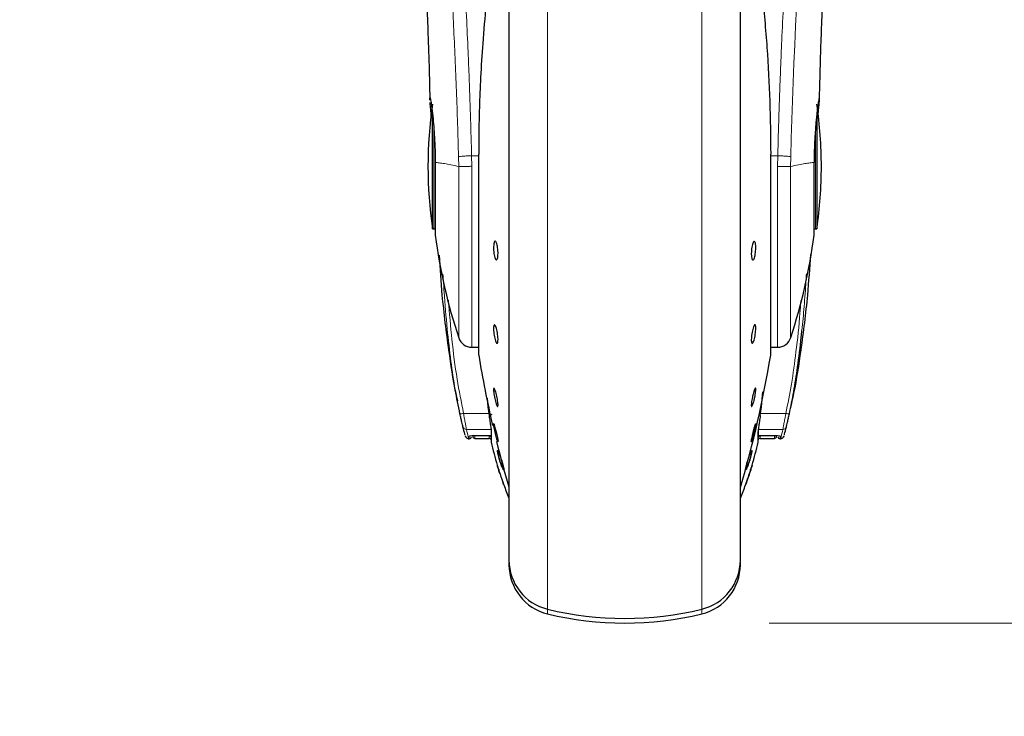
# Model space of a CAD drawing. Units: millimetres. Extents: x 0 to 210, y 0 to 297.
# Drawn here: x 167 to 174, y 212 to 217 of the extents above; entities that cross this region are included whole.
import ezdxf

# ---------------------------------------------------------------- set-up
doc = ezdxf.new("R2010")
doc.units = ezdxf.units.MM
doc.styles.add('SLDTEXTSTYLE1', font='TXT', dxfattribs={"width": 0.75})
doc.dimstyles.new('SLDDIMSTYLE0', dxfattribs={"dimtxt": 3.5, "dimasz": 3.302, "dimexe": 0, "dimexo": 0.0625, "dimgap": 0.875, "dimtad": 1, "dimdec": 0, "dimlfac": 20, "dimrnd": 1e-09, "dimzin": 12, "dimdsep": 46, "dimtxsty": 'SLDTEXTSTYLE1', "dimsah": 1, "dimcen": 0.09, "dimadec": 0, "dimazin": 3, "dimtol": 1, "dimtp": 3, "dimtm": 3, "dimtfac": 1, "dimtdec": 0, "dimtofl": 0, "dimtmove": 0, "dimatfit": 3, "dimfxl": 0, "dimfrac": 2, "dimtolj": 1, "dimarcsym": 0})
doc.dimstyles.new('SLDDIMSTYLE1', dxfattribs={"dimtxt": 3.5, "dimasz": 3.302, "dimexe": 0, "dimexo": 0.0625, "dimgap": 0.875, "dimtad": 1, "dimdec": 0, "dimlfac": 20, "dimrnd": 1e-09, "dimzin": 12, "dimdsep": 46, "dimtxsty": 'SLDTEXTSTYLE1', "dimsah": 1, "dimcen": 0.09, "dimadec": 0, "dimazin": 3, "dimtfac": 1, "dimtdec": 0, "dimtofl": 0, "dimtmove": 0, "dimatfit": 3, "dimfxl": 0, "dimfrac": 2, "dimtolj": 1, "dimtzin": 12, "dimarcsym": 0})

# ---------------------------------------------------------------- blocks, each defined once
blk = doc.blocks.new('_D')
at = {"color": 7, "linetype": 'Continuous', "lineweight": 0}
for p, q in [((176.476, 259.5396), (187.9661, 259.5396)), ((186.9661, 212.9372), (186.9661, 259.5396)), ((172.4939, 212.9372), (187.9661, 212.9372))]:
    blk.add_line(p, q, dxfattribs=at)
at = {"color": 7, "linetype": 'Continuous', "lineweight": 18}
for points in [[(186.9661, 259.5396), (186.4661, 256.2376), (187.4661, 256.2376)], [(186.9661, 212.9372), (187.4661, 216.2392), (186.4661, 216.2392)]]:
    blk.add_solid(points, dxfattribs=at)
at = {"color": 7, "linetype": 'Continuous', "lineweight": 18, "char_height": 3.5, "attachment_point": 1, "rotation": 90, "style": 'SLDTEXTSTYLE1'}
for s, insert in [('±3', (182.4544, 238.2096)), ('932', (182.4544, 229.1387))]:
    blk.add_mtext(s, dxfattribs=dict(at, insert=insert))
blk = doc.blocks.new('_D_1')
at = {"color": 7, "linetype": 'Continuous', "lineweight": 0}
for p, q in [((141.7664, 220.5068), (141.7664, 201.9372)), ((175.9914, 220.5068), (175.9914, 201.9372)), ((175.9914, 202.9372), (141.7664, 202.9372))]:
    blk.add_line(p, q, dxfattribs=at)
at = {"color": 7, "linetype": 'Continuous', "lineweight": 18}
for points in [[(141.7664, 202.9372), (145.0684, 202.4372), (145.0684, 203.4372)], [(175.9914, 202.9372), (172.6894, 203.4372), (172.6894, 202.4372)]]:
    blk.add_solid(points, dxfattribs=at)
at = {"color": 7, "linetype": 'Continuous', "lineweight": 18, "insert": (154.9997, 207.449), "char_height": 3.5, "attachment_point": 1, "style": 'SLDTEXTSTYLE1'}
blk.add_mtext('685', dxfattribs=at)

msp = doc.modelspace()

# ---------------------------------------------------------------- linework, layer by layer
at = {"color": 7, "linetype": 'Continuous', "lineweight": 25}
for p, q in [((170.6939, 218.412), (170.6939, 213.39474)), ((172.2939, 216.09474), (172.2939, 218.412)), ((170.16488, 215.66474), (170.16488, 216.47296)), ((172.82293, 216.47067), (172.82293, 215.66474)), ((170.48421, 216.17891), (170.48421, 214.79474)), ((172.50326, 216.17917), (172.50359, 216.17891)), ((172.50359, 214.79474), (172.50359, 216.17891)), ((172.2939, 213.39474), (172.2939, 216.09474)), ((170.16488, 215.66474), (170.1739, 215.66474)), ((172.8139, 215.66474), (172.82293, 215.66474)), ((170.43673, 214.84474), (170.48421, 214.84474)), ((172.50359, 214.84474), (172.55859, 214.84474)), ((170.54269, 214.49282), (170.54683, 214.43305)), ((172.44098, 214.43305), (172.44809, 214.53578)), ((170.54816, 214.4342), (170.55688, 214.3727)), ((170.4589, 214.23508), (170.5689, 214.23508)), ((170.57091, 214.26305), (170.57091, 214.21341)), ((172.4169, 214.21284), (172.4169, 214.26305)), ((172.4189, 214.23508), (172.52905, 214.23508)), ((170.41645, 214.21224), (170.4189, 214.21224)), ((170.45873, 214.21492), (170.55636, 214.21492)), ((170.57091, 214.21341), (170.57091, 214.21037)), ((170.57091, 214.21037), (170.57091, 214.19388)), ((170.61837, 214.19256), (170.61799, 214.19213)), ((172.4169, 214.19388), (172.4169, 214.21284)), ((172.43144, 214.21492), (172.52907, 214.21492)), ((172.5689, 214.21224), (172.57135, 214.21224)), ((170.6939, 213.3563), (170.6939, 213.3413)), ((172.2939, 213.3413), (172.2939, 213.3563))]:
    msp.add_line(p, q, dxfattribs=at)
at = {"color": 8, "linetype": 'Continuous', "lineweight": 18}
for p, q in [((170.96101, 218.00989), (170.96101, 213.03376)), ((172.0268, 213.03376), (172.0268, 218.01011)), ((170.1739, 215.66474), (170.1739, 216.3767)), ((172.8139, 216.37329), (172.8139, 215.66474)), ((170.3454, 216.1626), (170.34663, 216.09474)), ((170.43673, 216.09612), (170.43559, 216.16875)), ((170.48421, 216.16875), (170.43559, 216.16875)), ((170.48454, 216.17917), (170.48421, 216.17891)), ((170.48454, 216.17917), (170.48454, 214.7907)), ((172.50326, 214.7907), (172.50326, 216.17917)), ((172.55221, 216.16875), (172.50359, 216.16875)), ((172.55221, 216.16875), (172.55106, 216.09549)), ((172.64118, 216.09474), (172.6424, 216.1626)), ((170.3466, 216.09474), (170.3466, 214.90972)), ((170.43673, 216.09612), (170.43673, 214.84474)), ((170.54683, 214.43305), (170.55626, 214.37196)), ((172.44098, 214.43305), (172.43154, 214.37196)), ((170.5548, 214.38737), (170.37974, 214.38737)), ((172.60807, 214.38737), (172.43392, 214.38737)), ((170.40024, 214.27671), (170.5689, 214.27671)), ((170.4189, 214.21224), (170.4189, 214.22934)), ((170.4589, 214.23527), (170.5689, 214.23527)), ((170.4589, 214.23527), (170.4589, 214.23508)), ((170.4589, 214.23077), (170.55636, 214.23123)), ((170.4589, 214.23077), (170.4589, 214.21492)), ((170.55636, 214.21492), (170.55636, 214.23123)), ((170.57149, 214.18851), (170.57149, 214.25787)), ((172.41631, 214.25787), (172.41631, 214.18851)), ((172.58756, 214.27671), (172.4189, 214.27671)), ((172.4189, 214.27671), (172.4189, 214.23527)), ((172.4189, 214.23527), (172.5289, 214.23527)), ((172.43144, 214.23123), (172.5289, 214.23077)), ((172.43144, 214.23123), (172.43144, 214.21492)), ((172.5289, 214.21492), (172.5289, 214.23077)), ((172.5689, 214.22934), (172.5689, 214.21224)), ((170.96101, 213.03376), (170.96101, 213.00126)), ((172.0268, 213.00126), (172.0268, 213.03376))]:
    msp.add_line(p, q, dxfattribs=at)
at = {"color": 7, "linetype": 'Continuous', "lineweight": 25, "flags": 128}
for points in [[(170.1739, 215.66474), (170.18073, 215.66407), (170.18479, 215.663)], [(172.80309, 215.66303), (172.80707, 215.66407), (172.8139, 215.66474)], [(170.61749, 214.19157), (170.61498, 214.19763), (170.6111, 214.21005), (170.6063, 214.22743), (170.60112, 214.2478), (170.59614, 214.26888), (170.59193, 214.28829), (170.58896, 214.30384), (170.58756, 214.31378), (170.58747, 214.31554), (170.58834, 214.31653), (170.59085, 214.31047), (170.59472, 214.29805), (170.59952, 214.28067), (170.6047, 214.26029), (170.60968, 214.23921), (170.61389, 214.21981), (170.61688, 214.20426), (170.61828, 214.19432), (170.61837, 214.19256), (170.61837, 214.19256)]]:
    msp.add_lwpolyline(points, dxfattribs=at)
at = {"color": 8, "linetype": 'Continuous', "lineweight": 18, "flags": 128}
for points in [[(170.57149, 214.25787), (170.57096, 214.26149), (170.57091, 214.26305)], [(172.4169, 214.26305), (172.41685, 214.26149), (172.41631, 214.25787)]]:
    msp.add_lwpolyline(points, dxfattribs=at)
at = {"color": 8, "linetype": 'Continuous', "lineweight": 18}
for centre, radius, start, end in [((210.73782, 215.20959), 38.10733, 172.36342, 178.566974), ((170.35689, 214.46393), 0.07989, 268.864417, 286.614893), ((172.63091, 214.46393), 0.07989, 253.385105, 271.135586), ((170.39947, 214.30098), 0.02428, 194.486451, 271.827346), ((172.58834, 214.30098), 0.02428, 268.172654, 345.513549), ((170.45889, 214.24582), 0.01505, 218.821674, 270.064145), ((172.56889, 214.24442), 0.01508, 230.858655, 270.037195)]:
    msp.add_arc(centre, radius, start, end, dxfattribs=at)
at = {"color": 7, "linetype": 'Continuous', "lineweight": 25}
for centre, radius, start, end in [((173.1339, 216.09474), 3, 171.759222, 188.240778), ((169.8539, 216.09474), 3, 0, 8.240778), ((169.8539, 216.09474), 3, 351.759222, 0), ((173.90444, 216.09474), 3.75, 187.277748, 198.421503), ((169.08337, 216.09474), 3.75, 341.634566, 352.722507), ((170.43673, 214.93974), 0.095, 198.420713, 269.999958), ((172.55108, 214.93974), 0.095, 269.602736, 343.860744), ((170.50921, 214.79474), 0.025, 180, 189.29848), ((177.88599, 216.00253), 7.5, 189.29848, 193.084327), ((165.10181, 216.00253), 7.5, 343.525319, 350.70152), ((172.47859, 214.79474), 0.025, 350.70152, 0), ((170.4189, 214.22724), 0.015, 270, 0), ((170.4589, 214.22992), 0.015, 180, 270.018737), ((172.5289, 214.22992), 0.015, 270.018737, 0), ((172.5689, 214.22724), 0.015, 180, 270), ((170.55636, 214.19992), 0.015, 14.206214, 90.000028), ((170.59591, 214.19388), 0.025, 180, 192.411923), ((172.7689, 214.67212), 2.25, 192.411923, 196.610507), ((177.88599, 216.00253), 7.5, 193.961907, 196.449354), ((170.2189, 214.67212), 2.25, 343.388783, 347.588077), ((172.3919, 214.19388), 0.025, 347.588077, 0), ((172.43144, 214.19992), 0.015, 89.999972, 165.793786), ((172.7689, 214.67212), 2.25, 200.255675, 202.746851), ((170.2189, 214.67212), 2.25, 337.253149, 339.747024), ((171.0439, 213.3738), 0.35, 180, 256.299767), ((171.0439, 213.3413), 0.35, 180, 256.299767), ((171.9439, 213.3738), 0.35, 283.700233, 0), ((171.9439, 213.3413), 0.35, 283.700233, 0), ((171.4939, 215.21974), 2.25, 256.299767, 283.700233), ((171.4939, 215.18724), 2.25, 256.299767, 283.700233)]:
    msp.add_arc(centre, radius, start, end, dxfattribs=at)
at = {"color": 8, "linetype": 'Continuous', "lineweight": 18}
for points, knots in [([(170.11429, 220.36271), (170.11729, 220.33982), (170.12335, 220.29363), (170.13371, 220.21272), (170.14527, 220.12095), (170.15818, 220.01581), (170.17109, 219.90768), (170.18381, 219.79843), (170.19621, 219.68942), (170.20846, 219.57866), (170.22072, 219.46489), (170.23317, 219.34622), (170.24964, 219.18405), (170.26896, 218.98399), (170.29031, 218.75068), (170.30959, 218.52337), (170.32712, 218.30311), (170.34264, 218.09417), (170.35796, 217.87318), (170.37296, 217.63752), (170.38749, 217.38466), (170.40032, 217.13548), (170.41059, 216.90997), (170.41873, 216.7076), (170.4252, 216.52714), (170.4309, 216.34769), (170.43404, 216.22818), (170.43559, 216.16875)], [0, 0, 0, 0, 0.0364666, 0.0736016, 0.1118827, 0.1521462, 0.1941942, 0.2256857, 0.2594101, 0.2953675, 0.3229388, 0.3547806, 0.3908925, 0.4480077, 0.5009436, 0.552083, 0.5978798, 0.6407229, 0.6806123, 0.7303583, 0.7785139, 0.8250802, 0.8700581, 0.9030711, 0.9357321, 0.9680415, 1, 1, 1, 1]), ([(172.55221, 216.16875), (172.55334, 216.21238), (172.55561, 216.3), (172.55955, 216.43157), (172.56391, 216.5638), (172.56871, 216.69654), (172.57396, 216.82969), (172.58146, 217.0056), (172.59195, 217.22615), (172.60626, 217.49173), (172.62255, 217.76199), (172.63917, 218.01053), (172.65597, 218.24099), (172.67282, 218.45708), (172.6911, 218.67643), (172.71303, 218.92251), (172.73491, 219.15218), (172.75653, 219.36508), (172.77409, 219.53085), (172.79103, 219.68455), (172.80683, 219.82339), (172.82773, 220.00094), (172.85129, 220.19258), (172.86631, 220.30761), (172.87354, 220.36293)], [0, 0, 0, 0, 0.0234571, 0.0471077, 0.070952, 0.0949904, 0.1192229, 0.1436499, 0.1916159, 0.2415874, 0.2935655, 0.3475514, 0.3889285, 0.4341908, 0.4833381, 0.5318075, 0.6013897, 0.6485773, 0.6955309, 0.7367429, 0.7822345, 0.8247327, 0.915715, 1, 1, 1, 1]), ([(170.0194, 220.27288), (170.02656, 220.21987), (170.04089, 220.11384), (170.06792, 219.90226), (170.09784, 219.65476), (170.13011, 219.36987), (170.16356, 219.0514), (170.19712, 218.70212), (170.22968, 218.3254), (170.26028, 217.92482), (170.28799, 217.5042), (170.3119, 217.06748), (170.3318, 216.61916), (170.34087, 216.31479), (170.3454, 216.1626)], [0, 0, 0, 0, 0.0833085, 0.16663712, 0.24997352, 0.33331458, 0.41665364, 0.49998814, 0.58331946, 0.66664971, 0.74998004, 0.83331396, 0.9166531, 1, 1, 1, 1]), ([(170.3454, 216.1626), (170.34907, 216.1632), (170.35669, 216.16445), (170.37806, 216.16625), (170.40521, 216.16781), (170.42555, 216.16844), (170.43559, 216.16875)], [0, 0, 0, 0, 0.2346669, 0.4873839, 0.7468827, 1, 1, 1, 1]), ([(172.6424, 216.1626), (172.63856, 216.16322), (172.63068, 216.16451), (172.60872, 216.16632), (172.58171, 216.16785), (172.56188, 216.16845), (172.55221, 216.16875)], [0, 0, 0, 0, 0.2437718, 0.5, 0.7562282, 1, 1, 1, 1]), ([(170.3466, 216.09474), (170.32818, 216.09871), (170.29136, 216.10664), (170.24708, 216.11475), (170.21024, 216.12075), (170.19317, 216.12179), (170.18464, 216.1223)], [0, 0, 0, 0, 0.2502326, 0.5002802, 0.7502153, 1, 1, 1, 1]), ([(170.43673, 216.09612), (170.42568, 216.09591), (170.40435, 216.0955), (170.37725, 216.09507), (170.35719, 216.09479), (170.35003, 216.09476), (170.3466, 216.09474)], [0, 0, 0, 0, 0.2786743, 0.5382529, 0.778704, 1, 1, 1, 1]), ([(172.64121, 216.09474), (172.63753, 216.09478), (172.62968, 216.09486), (172.60979, 216.09503), (172.58339, 216.09525), (172.56353, 216.0954), (172.55106, 216.09549)], [0, 0, 0, 0, 0.235037, 0.5002163, 0.6860665, 1, 1, 1, 1]), ([(172.55107, 214.84878), (172.55107, 214.84755), (172.55107, 214.84099), (172.55107, 214.87407), (172.55107, 214.94889), (172.55107, 215.0691), (172.55106, 215.22556), (172.55106, 215.41388), (172.55106, 215.62686), (172.55106, 215.85686), (172.55106, 216.01594), (172.55106, 216.09549)], [0, 0, 0, 0, 0.0280887, 0.1495776, 0.2710665, 0.3925554, 0.5140443, 0.6355333, 0.7570222, 0.8785111, 1, 1, 1, 1]), ([(172.80316, 216.1223), (172.79464, 216.12179), (172.77758, 216.12075), (172.74075, 216.11475), (172.69647, 216.10664), (172.65964, 216.09871), (172.64121, 216.09474)], [0, 0, 0, 0, 0.2496838, 0.499542, 0.7496031, 1, 1, 1, 1]), ([(172.64121, 214.91355), (172.64121, 214.91238), (172.64121, 214.90614), (172.64121, 214.93744), (172.64121, 215.00828), (172.64121, 215.12214), (172.64121, 215.27037), (172.64121, 215.44879), (172.64121, 215.65061), (172.64121, 215.86857), (172.64121, 216.01935), (172.64121, 216.09474)], [0, 0, 0, 0, 0.0280088, 0.149508, 0.2710072, 0.3925062, 0.5140052, 0.635504, 0.7570028, 0.8785014, 1, 1, 1, 1]), ([(170.26711, 214.9722), (170.25938, 215.05694), (170.24787, 215.18315), (170.24024, 215.30964), (170.23774, 215.3512)], [0, 0, 0, 0, 0.67148979, 1, 1, 1, 1]), ([(172.71918, 214.96175), (172.72455, 215.01707), (172.73555, 215.13016), (172.74485, 215.26071), (172.74935, 215.33588), (172.75039, 215.3531)], [0, 0, 0, 0, 0.4246399, 0.868141, 1, 1, 1, 1]), ([(170.37974, 214.38737), (170.36421, 214.46611), (170.33087, 214.63518), (170.29775, 214.8968), (170.28296, 215.07945), (170.2756, 215.17037)], [0, 0, 0, 0, 0.3045154, 0.6538127, 1, 1, 1, 1]), ([(172.71195, 215.16556), (172.70997, 215.13733), (172.70171, 215.01946), (172.68124, 214.82691), (172.64984, 214.59533), (172.62152, 214.45436), (172.60807, 214.38737)], [0, 0, 0, 0, 0.1080532, 0.4511514, 0.7391791, 1, 1, 1, 1]), ([(170.40024, 214.27671), (170.39941, 214.28088), (170.39766, 214.28964), (170.39269, 214.3157), (170.38777, 214.34232), (170.38337, 214.36655), (170.38114, 214.37932), (170.37974, 214.38737)], [0, 0, 0, 0, 0.23563, 0.4948945, 0.7464551, 0.8402289, 1, 1, 1, 1]), ([(172.60807, 214.38737), (172.60666, 214.37932), (172.60443, 214.36655), (172.60004, 214.34232), (172.59511, 214.3157), (172.59014, 214.28964), (172.5884, 214.28088), (172.58756, 214.27671)], [0, 0, 0, 0, 0.1597811, 0.2535449, 0.5051055, 0.7643759, 1, 1, 1, 1]), ([(170.41645, 214.21224), (170.41573, 214.21495), (170.41428, 214.2204), (170.40493, 214.2579), (170.40024, 214.27671)], [0, 0, 0, 0, 0.4984165, 1, 1, 1, 1]), ([(170.4189, 214.22934), (170.41951, 214.23008), (170.42073, 214.23155), (170.43004, 214.23354), (170.44326, 214.23498), (170.45371, 214.23518), (170.4589, 214.23527)], [0, 0, 0, 0, 0.2531102, 0.5048985, 0.7538273, 1, 1, 1, 1]), ([(170.45871, 214.2337), (170.45873, 214.23319), (170.45879, 214.23165), (170.45886, 214.23112), (170.4589, 214.23077)], [0, 0, 0, 0, 0.3292205, 1, 1, 1, 1]), ([(172.5289, 214.23527), (172.53411, 214.23518), (172.54457, 214.23498), (172.5578, 214.23354), (172.56709, 214.23154), (172.5683, 214.23007), (172.5689, 214.22934)], [0, 0, 0, 0, 0.2466604, 0.4959038, 0.7476984, 1, 1, 1, 1]), ([(172.5289, 214.23077), (172.53089, 214.23097), (172.53476, 214.23135), (172.53777, 214.23377), (172.53924, 214.23495)], [0, 0, 0, 0, 0.5143223, 1, 1, 1, 1]), ([(172.58756, 214.27671), (172.58287, 214.2579), (172.57352, 214.2204), (172.57207, 214.21495), (172.57135, 214.21224)], [0, 0, 0, 0, 0.5015835, 1, 1, 1, 1]), ([(170.61919, 214.09308), (170.61766, 214.09959), (170.61486, 214.11147), (170.61274, 214.12493), (170.61253, 214.13218), (170.61395, 214.13204), (170.61451, 214.13198)], [0, 0, 0, 0, 0.27385847, 0.49970135, 0.80574606, 1, 1, 1, 1]), ([(170.62444, 214.09001), (170.62356, 214.09371), (170.62179, 214.10108), (170.62004, 214.11014), (170.61902, 214.11714), (170.61875, 214.12203), (170.61924, 214.12316), (170.61949, 214.12374)], [0, 0, 0, 0, 0.2024185, 0.4035129, 0.6028571, 0.8001511, 1, 1, 1, 1]), ([(170.65803, 214.00036), (170.65787, 213.9982), (170.65754, 213.99377), (170.65381, 213.99745), (170.64904, 214.00587), (170.64386, 214.01714), (170.63772, 214.03265), (170.63116, 214.05142), (170.62453, 214.07269), (170.621, 214.08616), (170.61919, 214.09308)], [0, 0, 0, 0, 0.1453435, 0.2983698, 0.3954054, 0.5058915, 0.6186949, 0.7386912, 0.8658162, 1, 1, 1, 1]), ([(170.62444, 214.09001), (170.6232, 214.09034), (170.62071, 214.091), (170.6197, 214.09239), (170.61919, 214.09308)], [0, 0, 0, 0, 0.49987626, 1, 1, 1, 1]), ([(170.65661, 214.00644), (170.65606, 214.0065), (170.65479, 214.00666), (170.65077, 214.01349), (170.64661, 214.02253), (170.64277, 214.03188), (170.63883, 214.04231), (170.63365, 214.05746), (170.62842, 214.07476), (170.62573, 214.08506), (170.62444, 214.09001)], [0, 0, 0, 0, 0.1149446, 0.2680268, 0.4198414, 0.4740268, 0.5712031, 0.7219098, 0.8663284, 1, 1, 1, 1]), ([(172.36851, 214.12243), (172.36868, 214.12177), (172.36912, 214.12011), (172.36816, 214.11229), (172.3657, 214.09928), (172.36101, 214.08053), (172.35562, 214.06207), (172.35051, 214.04682), (172.34639, 214.03531), (172.34232, 214.02507), (172.34, 214.02003), (172.33904, 214.01794)], [0, 0, 0, 0, 0.0822352, 0.2061295, 0.3298903, 0.4860531, 0.6556858, 0.7254487, 0.8274251, 0.9282271, 1, 1, 1, 1]), ([(172.37211, 214.13088), (172.37302, 214.13164), (172.3749, 214.13323), (172.3753, 214.12722), (172.37345, 214.11394), (172.36895, 214.09367), (172.36242, 214.06977), (172.35495, 214.04622), (172.34721, 214.02487), (172.34268, 214.01468), (172.34045, 214.00965)], [0, 0, 0, 0, 0.1103835, 0.2303007, 0.3598289, 0.4990783, 0.6291592, 0.7560692, 0.8796784, 1, 1, 1, 1]), ([(172.37211, 214.13088), (172.37153, 214.12927), (172.37035, 214.12604), (172.36771, 214.12386), (172.36639, 214.12277)], [0, 0, 0, 0, 0.5000628, 1, 1, 1, 1]), ([(172.33904, 214.01794), (172.33765, 214.01513), (172.33511, 214.01001), (172.33229, 214.00629), (172.33063, 214.00516), (172.33032, 214.00655), (172.33023, 214.00696)], [0, 0, 0, 0, 0.3139145, 0.5738406, 0.8749016, 1, 1, 1, 1]), ([(172.33904, 214.01794), (172.3397, 214.01654), (172.34101, 214.01373), (172.34064, 214.01101), (172.34045, 214.00965)], [0, 0, 0, 0, 0.4998441, 1, 1, 1, 1]), ([(170.65803, 214.00036), (170.65757, 214.00196), (170.65665, 214.00516), (170.65754, 214.00838), (170.65799, 214.00999)], [0, 0, 0, 0, 0.5000006, 1, 1, 1, 1]), ([(172.34045, 214.00965), (172.33891, 214.00653), (172.33581, 214.00028), (172.33258, 213.99606), (172.33065, 213.99484), (172.33034, 213.99645), (172.33026, 213.99691)], [0, 0, 0, 0, 0.2991663, 0.5997933, 0.8843831, 1, 1, 1, 1])]:
    msp.add_open_spline(points, degree=3, knots=knots, dxfattribs=at)
at = {"color": 7, "linetype": 'Continuous', "lineweight": 25}
for points, knots in [([(170.6939, 218.412), (170.6939, 218.39894), (170.6939, 218.33947), (170.6939, 218.20934), (170.6939, 218.02243), (170.6939, 217.81334), (170.6939, 217.58788), (170.6939, 217.34852), (170.6939, 217.07471), (170.6939, 216.76672), (170.6939, 216.42998), (170.6939, 216.09473), (170.6939, 215.75948), (170.6939, 215.42275), (170.6939, 215.11476), (170.6939, 214.84095), (170.6939, 214.60161), (170.6939, 214.37606), (170.6939, 214.16735), (170.6939, 213.97899), (170.6939, 213.81445), (170.6939, 213.67461), (170.6939, 213.54984), (170.6939, 213.45095), (170.6939, 213.38562), (170.6939, 213.3777), (170.6939, 213.3738)], [0, 0, 0, 0, 0.0112087, 0.0510294, 0.0908463, 0.1306671, 0.170484, 0.2094751, 0.2484625, 0.298337, 0.3468477, 0.3938976, 0.4409508, 0.4894615, 0.5393327, 0.5783238, 0.6173111, 0.6571319, 0.6969488, 0.7367695, 0.7765865, 0.8155775, 0.8545649, 0.9044394, 0.9529493, 1, 1, 1, 1]), ([(172.2939, 213.3738), (172.2939, 213.3777), (172.2939, 213.38562), (172.2939, 213.45095), (172.2939, 213.54984), (172.2939, 213.67461), (172.2939, 213.81445), (172.2939, 213.97899), (172.2939, 214.16735), (172.2939, 214.37606), (172.2939, 214.60161), (172.2939, 214.84095), (172.2939, 215.11476), (172.2939, 215.42275), (172.2939, 215.75948), (172.2939, 216.09473), (172.2939, 216.42998), (172.2939, 216.76672), (172.2939, 217.07471), (172.2939, 217.34852), (172.2939, 217.58788), (172.2939, 217.81334), (172.2939, 218.02243), (172.2939, 218.20934), (172.2939, 218.33947), (172.2939, 218.39894), (172.2939, 218.412)], [0, 0, 0, 0, 0.0470507, 0.0955606, 0.1454351, 0.1844225, 0.2234135, 0.2632305, 0.3030512, 0.3428681, 0.3826889, 0.4216762, 0.4606673, 0.5105385, 0.5590492, 0.6061024, 0.6531523, 0.701663, 0.7515375, 0.7905249, 0.829516, 0.8693329, 0.9091537, 0.9489706, 0.9887913, 1, 1, 1, 1]), ([(170.09841, 217.75187), (170.09834, 217.75263), (170.09808, 217.7553), (170.09955, 217.73395), (170.10147, 217.70354), (170.10451, 217.65373), (170.10857, 217.58338), (170.11383, 217.48537), (170.12032, 217.35331), (170.12777, 217.18364), (170.1357, 216.97198), (170.14252, 216.75857), (170.14565, 216.61181), (170.14688, 216.55404)], [0, 0, 0, 0, 0.0210027, 0.0737663, 0.1238819, 0.1724635, 0.2346752, 0.3180061, 0.4236408, 0.5524987, 0.7056539, 0.8841156, 1, 1, 1, 1]), ([(172.84095, 216.55727), (172.84156, 216.58771), (172.84379, 216.69805), (172.84898, 216.87192), (172.85627, 217.08549), (172.86392, 217.27268), (172.87121, 217.4289), (172.87802, 217.56128), (172.88314, 217.65149), (172.88695, 217.71336), (172.88839, 217.73567), (172.88916, 217.74724), (172.88913, 217.74708), (172.88912, 217.74705)], [0, 0, 0, 0, 0.06217536, 0.2253004, 0.36752638, 0.52543531, 0.64866233, 0.74045433, 0.86098306, 0.91703279, 0.96860316, 0.99312608, 1, 1, 1, 1]), ([(172.4439, 217.293), (172.45613, 217.16816), (172.48018, 216.92265), (172.4995, 216.54935), (172.50202, 216.30149), (172.50326, 216.17917)], [0, 0, 0, 0, 0.3438082, 0.6761491, 1, 1, 1, 1]), ([(170.53551, 217.21359), (170.52722, 217.12473), (170.51173, 216.95857), (170.49741, 216.72029), (170.48909, 216.51206), (170.48515, 216.33481), (170.48473, 216.22703), (170.48454, 216.17917)], [0, 0, 0, 0, 0.2632604, 0.4922365, 0.6924172, 0.8634341, 1, 1, 1, 1]), ([(170.14741, 216.55405), (170.14727, 216.55608), (170.1464, 216.5684), (170.14714, 216.56913), (170.14777, 216.56974)], [0, 0, 0, 0, 0.1643151, 1, 1, 1, 1]), ([(170.14777, 216.56974), (170.14825, 216.56912), (170.14924, 216.56783), (170.15182, 216.55691), (170.15439, 216.54265), (170.15653, 216.52923), (170.15791, 216.52003), (170.15945, 216.50925), (170.16074, 216.49956), (170.16225, 216.48797), (170.16438, 216.47062), (170.16858, 216.43267), (170.17398, 216.37419), (170.17935, 216.29503), (170.1832, 216.2112), (170.18417, 216.15135), (170.18464, 216.1223)], [0, 0, 0, 0, 0.0768827, 0.1590826, 0.2466116, 0.2748069, 0.3049997, 0.3371902, 0.3713783, 0.3842869, 0.4268995, 0.4973944, 0.6307848, 0.7493587, 0.8783417, 1, 1, 1, 1]), ([(170.15853, 216.43488), (170.15658, 216.45376), (170.15268, 216.49157), (170.14933, 216.52457), (170.14869, 216.53471), (170.14857, 216.53659)], [0, 0, 0, 0, 0.44818265, 0.89763517, 1, 1, 1, 1]), ([(172.84004, 216.56974), (172.83923, 216.56826), (172.83753, 216.56516), (172.83373, 216.54492), (172.83044, 216.52389), (172.82841, 216.50971), (172.8269, 216.49826), (172.82572, 216.48918), (172.82366, 216.4727), (172.82043, 216.44395), (172.81658, 216.40385), (172.81344, 216.3659), (172.81085, 216.33003), (172.80826, 216.28816), (172.80591, 216.23868), (172.80396, 216.18045), (172.80343, 216.14143), (172.80316, 216.1223)], [0, 0, 0, 0, 0.1184584, 0.2491775, 0.2921761, 0.3397571, 0.3777156, 0.3848364, 0.4093733, 0.4995667, 0.573648, 0.6401101, 0.698952, 0.7501735, 0.8366726, 0.9199429, 1, 1, 1, 1]), ([(172.82847, 216.42704), (172.82852, 216.42761), (172.83022, 216.4439), (172.83309, 216.47161), (172.83654, 216.5056), (172.83888, 216.53048), (172.84025, 216.54828), (172.84116, 216.56515), (172.84049, 216.5679), (172.84004, 216.56974)], [0, 0, 0, 0, 0.00612456, 0.1776105, 0.33798291, 0.4872665, 0.61501438, 0.74309327, 1, 1, 1, 1]), ([(170.61837, 215.4938), (170.6182, 215.48709), (170.61785, 215.47367), (170.61519, 215.45859), (170.61126, 215.44951), (170.60636, 215.44765), (170.60108, 215.45318), (170.59601, 215.46548), (170.59172, 215.48317), (170.58869, 215.50422), (170.58759, 215.52129), (170.58738, 215.53749), (170.58806, 215.5527), (170.59062, 215.56789), (170.59457, 215.57694), (170.59945, 215.5788), (170.60473, 215.57327), (170.60981, 215.56097), (170.61411, 215.54329), (170.61713, 215.52225), (170.61828, 215.50513), (170.61835, 215.49599), (170.61837, 215.4938)], [0, 0, 0, 0, 0.0536977, 0.1073957, 0.1610925, 0.2147774, 0.2684508, 0.3221178, 0.3757867, 0.4294654, 0.4831577, 0.5, 0.5536982, 0.6073965, 0.6610935, 0.7147771, 0.7684489, 0.8221155, 0.8757857, 0.9294661, 0.9831588, 1, 1, 1, 1]), ([(172.40033, 215.53266), (172.40016, 215.52551), (172.39982, 215.51123), (172.39716, 215.48945), (172.39324, 215.4705), (172.38835, 215.45634), (172.38307, 215.4486), (172.378, 215.44814), (172.3737, 215.45502), (172.37066, 215.46844), (172.36956, 215.48274), (172.36935, 215.49841), (172.37003, 215.51533), (172.3726, 215.53698), (172.37655, 215.55596), (172.38144, 215.57012), (172.38672, 215.57786), (172.39179, 215.57832), (172.39609, 215.57144), (172.3991, 215.558), (172.40024, 215.54376), (172.40031, 215.53479), (172.40033, 215.53266)], [0, 0, 0, 0, 0.0536982, 0.1073965, 0.1610935, 0.2147771, 0.2684488, 0.3221155, 0.3757857, 0.4294661, 0.4831588, 0.5, 0.5536977, 0.6073957, 0.6610925, 0.7147774, 0.7684508, 0.8221178, 0.8757867, 0.9294654, 0.9831577, 1, 1, 1, 1]), ([(170.21035, 215.48201), (170.21639, 215.3898), (170.23078, 215.1699), (170.27218, 214.85146), (170.30736, 214.60693), (170.33384, 214.49111), (170.33786, 214.4735)], [0, 0, 0, 0, 0.2723984, 0.6496781, 0.9467567, 1, 1, 1, 1]), ([(172.77782, 215.48697), (172.77166, 215.39312), (172.7571, 215.17157), (172.71617, 214.85135), (172.67497, 214.5773), (172.64111, 214.43222), (172.63016, 214.38527)], [0, 0, 0, 0, 0.25351963, 0.59845426, 0.87006356, 1, 1, 1, 1]), ([(170.35531, 214.38405), (170.34402, 214.43955), (170.31955, 214.55984), (170.29024, 214.75611), (170.27516, 214.89702), (170.26711, 214.9722)], [0, 0, 0, 0, 0.2854602, 0.6187776, 1, 1, 1, 1]), ([(170.61837, 214.89748), (170.6182, 214.89217), (170.61785, 214.88155), (170.61519, 214.87295), (170.61126, 214.87116), (170.60636, 214.8768), (170.60108, 214.8891), (170.59601, 214.90671), (170.59172, 214.92765), (170.58869, 214.94954), (170.58759, 214.9653), (170.58738, 214.97903), (170.58806, 214.99063), (170.59062, 214.99947), (170.59457, 215.00118), (170.59945, 214.99557), (170.60473, 214.98326), (170.60981, 214.96565), (170.61411, 214.9447), (170.61713, 214.92285), (170.61828, 214.907), (170.61835, 214.89931), (170.61837, 214.89748)], [0, 0, 0, 0, 0.0536977, 0.1073957, 0.1610925, 0.2147774, 0.2684508, 0.3221178, 0.3757867, 0.4294654, 0.4831577, 0.5, 0.5536982, 0.6073965, 0.6610935, 0.7147771, 0.7684489, 0.8221155, 0.8757857, 0.9294661, 0.9831588, 1, 1, 1, 1]), ([(172.36944, 214.89748), (172.36961, 214.90364), (172.36995, 214.91598), (172.37262, 214.93792), (172.37655, 214.95936), (172.38145, 214.97827), (172.38672, 214.9924), (172.39179, 215.00021), (172.39608, 215.00079), (172.39911, 214.99411), (172.40021, 214.98388), (172.40042, 214.9712), (172.39974, 214.95618), (172.39718, 214.93449), (172.39324, 214.91299), (172.38835, 214.8941), (172.38307, 214.87996), (172.378, 214.87216), (172.3737, 214.87156), (172.37067, 214.87828), (172.36953, 214.88841), (172.36946, 214.89573), (172.36944, 214.89748)], [0, 0, 0, 0, 0.0536977, 0.1073957, 0.1610925, 0.2147774, 0.2684508, 0.3221178, 0.3757867, 0.4294654, 0.4831577, 0.5, 0.5536982, 0.6073965, 0.6610935, 0.7147771, 0.7684489, 0.8221155, 0.8757857, 0.9294661, 0.9831588, 1, 1, 1, 1]), ([(172.6325, 214.38405), (172.64286, 214.43454), (172.66482, 214.5415), (172.69183, 214.71832), (172.70999, 214.8605), (172.71773, 214.94581), (172.71918, 214.96175)], [0, 0, 0, 0, 0.2644696, 0.5603292, 0.9178169, 1, 1, 1, 1]), ([(170.61837, 214.44556), (170.6182, 214.44229), (170.61785, 214.43575), (170.61519, 214.43467), (170.61126, 214.4404), (170.60636, 214.45284), (170.60108, 214.47043), (170.59601, 214.49124), (170.59172, 214.5129), (170.58869, 214.53298), (170.58759, 214.54553), (170.58738, 214.55513), (170.58806, 214.56173), (170.59062, 214.56314), (170.59457, 214.55732), (170.59945, 214.54491), (170.60473, 214.52731), (170.60981, 214.50651), (170.61411, 214.48483), (170.61713, 214.4648), (170.61828, 214.45213), (170.61835, 214.44683), (170.61837, 214.44556)], [0, 0, 0, 0, 0.0536977, 0.1073957, 0.1610925, 0.2147774, 0.2684508, 0.3221178, 0.3757867, 0.4294654, 0.4831577, 0.5, 0.5536982, 0.6073965, 0.6610935, 0.7147771, 0.7684489, 0.8221155, 0.8757857, 0.9294661, 0.9831588, 1, 1, 1, 1]), ([(172.40033, 214.55219), (172.40016, 214.54774), (172.39982, 214.53884), (172.39716, 214.51938), (172.39324, 214.49803), (172.38835, 214.47667), (172.38307, 214.45784), (172.378, 214.44363), (172.3737, 214.43566), (172.37066, 214.43479), (172.36956, 214.43973), (172.36935, 214.44788), (172.37003, 214.45918), (172.3726, 214.47829), (172.37655, 214.49973), (172.38144, 214.52107), (172.38672, 214.5399), (172.39179, 214.55411), (172.39609, 214.5621), (172.3991, 214.56292), (172.40024, 214.55812), (172.40031, 214.55333), (172.40033, 214.55219)], [0, 0, 0, 0, 0.0536982, 0.1073965, 0.1610935, 0.2147771, 0.2684488, 0.3221155, 0.3757857, 0.4294661, 0.4831588, 0.5, 0.5536977, 0.6073957, 0.6610925, 0.7147774, 0.7684508, 0.8221178, 0.8757867, 0.9294654, 0.9831577, 1, 1, 1, 1]), ([(170.37595, 214.2949), (170.37506, 214.29853), (170.37327, 214.30581), (170.36815, 214.3272), (170.36199, 214.35374), (170.35754, 214.37394), (170.35531, 214.38405)], [0, 0, 0, 0, 0.2490006, 0.4987226, 0.7491406, 1, 1, 1, 1]), ([(170.57496, 214.37938), (170.57253, 214.37886), (170.56698, 214.37768), (170.56048, 214.37554), (170.55636, 214.37347), (170.55629, 214.37246), (170.55626, 214.37196)], [0, 0, 0, 0, 0.2194661, 0.4998222, 0.7557364, 1, 1, 1, 1]), ([(170.55626, 214.37196), (170.5585, 214.35791), (170.56265, 214.3319), (170.56756, 214.29842), (170.57086, 214.2722), (170.57129, 214.26255), (170.57149, 214.25787)], [0, 0, 0, 0, 0.2650005, 0.4905896, 0.7533036, 1, 1, 1, 1]), ([(172.43154, 214.37196), (172.4293, 214.35794), (172.42517, 214.332), (172.42025, 214.29851), (172.41694, 214.27224), (172.41652, 214.26256), (172.41631, 214.25787)], [0, 0, 0, 0, 0.2644008, 0.4893077, 0.7528089, 1, 1, 1, 1]), ([(172.61185, 214.2949), (172.61275, 214.29853), (172.61454, 214.30581), (172.61966, 214.3272), (172.62582, 214.35374), (172.63027, 214.37394), (172.6325, 214.38405)], [0, 0, 0, 0, 0.2490006, 0.4987226, 0.7491406, 1, 1, 1, 1]), ([(170.39047, 214.23782), (170.38995, 214.23978), (170.38852, 214.24517), (170.38084, 214.27556), (170.37595, 214.2949)], [0, 0, 0, 0, 0.36373901, 1, 1, 1, 1]), ([(172.40025, 214.31662), (172.40029, 214.3163), (172.40045, 214.31499), (172.39973, 214.3086), (172.39719, 214.29442), (172.39324, 214.27562), (172.38835, 214.25441), (172.38307, 214.23316), (172.378, 214.21426), (172.3737, 214.19985), (172.37066, 214.19154), (172.36956, 214.19058), (172.36935, 214.19323), (172.37003, 214.19946), (172.3726, 214.21369), (172.37655, 214.23247), (172.38145, 214.25369), (172.38672, 214.27492), (172.39181, 214.29389), (172.39603, 214.30803), (172.3988, 214.31592), (172.39939, 214.31601), (172.39959, 214.31604)], [0, 0, 0, 0, 0.0172756, 0.0723551, 0.1274348, 0.182513, 0.2375776, 0.29263, 0.3476772, 0.402728, 0.4577892, 0.5128632, 0.5301376, 0.5852166, 0.6402959, 0.695374, 0.75044, 0.805494, 0.8605415, 0.915591, 0.9706506, 1, 1, 1, 1]), ([(172.59759, 214.23883), (172.59808, 214.24064), (172.5995, 214.24603), (172.60693, 214.27542), (172.61185, 214.2949)], [0, 0, 0, 0, 0.3373032, 1, 1, 1, 1]), ([(170.39914, 214.22613), (170.39733, 214.22669), (170.39373, 214.22781), (170.39238, 214.2313), (170.39172, 214.23304)], [0, 0, 0, 0, 0.501514, 1, 1, 1, 1]), ([(170.39226, 214.23094), (170.39317, 214.22843), (170.39504, 214.22326), (170.40088, 214.21714), (170.40828, 214.213), (170.41378, 214.21249), (170.41645, 214.21224)], [0, 0, 0, 0, 0.2423501, 0.4989534, 0.7561251, 1, 1, 1, 1]), ([(170.39589, 214.22302), (170.39765, 214.221), (170.40116, 214.21695), (170.40571, 214.21717), (170.40799, 214.21728)], [0, 0, 0, 0, 0.4991428, 1, 1, 1, 1]), ([(172.41661, 214.21411), (172.41679, 214.21501), (172.41698, 214.21594), (172.41605, 214.21918), (172.41601, 214.21929)], [0, 0, 0, 0, 0.96407656, 1, 1, 1, 1]), ([(172.59554, 214.23094), (172.59463, 214.22843), (172.59276, 214.22326), (172.58692, 214.21714), (172.57952, 214.213), (172.57403, 214.21249), (172.57135, 214.21224)], [0, 0, 0, 0, 0.2423501, 0.4989534, 0.7561251, 1, 1, 1, 1]), ([(172.57986, 214.2173), (172.58214, 214.21719), (172.58669, 214.21698), (172.5902, 214.22105), (172.59195, 214.22307)], [0, 0, 0, 0, 0.5008614, 1, 1, 1, 1]), ([(172.59589, 214.23229), (172.59524, 214.23053), (172.59392, 214.22699), (172.59047, 214.22642), (172.58874, 214.22614)], [0, 0, 0, 0, 0.4986105, 1, 1, 1, 1]), ([(170.40122, 214.21823), (170.40371, 214.21669), (170.40856, 214.21369), (170.41423, 214.21338), (170.41698, 214.21322)], [0, 0, 0, 0, 0.51449892, 1, 1, 1, 1]), ([(172.57082, 214.21322), (172.57359, 214.21338), (172.5793, 214.2137), (172.58417, 214.21674), (172.58667, 214.2183)], [0, 0, 0, 0, 0.4855041, 1, 1, 1, 1]), ([(170.61451, 214.13198), (170.61452, 214.13199), (170.61502, 214.13222), (170.61706, 214.12906), (170.6206, 214.12233), (170.62509, 214.11184), (170.6301, 214.09894), (170.6355, 214.08389), (170.64115, 214.06709), (170.64732, 214.04743), (170.65266, 214.02843), (170.65686, 214.01081), (170.65761, 214.00411), (170.65803, 214.00036)], [0, 0, 0, 0, 0.00257844, 0.09207712, 0.18170908, 0.27147599, 0.35769177, 0.44444152, 0.53694497, 0.63339941, 0.7632228, 0.86768115, 1, 1, 1, 1]), ([(172.33026, 213.99691), (172.33006, 213.99739), (172.32953, 213.99862), (172.33002, 214.00428), (172.33154, 214.013), (172.33406, 214.02395), (172.33829, 214.03989), (172.34381, 214.05829), (172.34987, 214.07678), (172.3549, 214.09123), (172.35992, 214.10481), (172.36472, 214.11668), (172.36903, 214.12619), (172.37107, 214.1293), (172.37211, 214.13088)], [0, 0, 0, 0, 0.0500467, 0.1298966, 0.2096556, 0.2852859, 0.3606869, 0.4987022, 0.5754965, 0.6517129, 0.7355327, 0.8189036, 0.9077184, 1, 1, 1, 1]), ([(172.36796, 214.12352), (172.3681, 214.12363), (172.36849, 214.12395), (172.3685, 214.12302), (172.36851, 214.12243)], [0, 0, 0, 0, 0.3606108, 1, 1, 1, 1]), ([(170.61277, 214.029), (170.613, 214.02827), (170.61337, 214.02707), (170.61583, 214.01917), (170.61879, 214.00976), (170.62259, 213.99782), (170.62769, 213.98203), (170.6343, 213.96195), (170.64115, 213.94166), (170.64673, 213.92539), (170.65104, 213.91301), (170.65443, 213.90336), (170.65732, 213.89519), (170.65777, 213.89393), (170.65805, 213.89315)], [0, 0, 0, 0, 0.1076471, 0.1743878, 0.2496703, 0.3217124, 0.3867969, 0.4954845, 0.6024184, 0.66986, 0.7464063, 0.8208188, 0.8879316, 1, 1, 1, 1]), ([(170.63134, 213.97103), (170.62989, 213.97541), (170.62688, 213.98452), (170.6227, 213.99749), (170.61876, 214.00983), (170.61581, 214.01924), (170.61385, 214.02553), (170.61356, 214.02646), (170.61345, 214.02682)], [0, 0, 0, 0, 0.15773641, 0.32815309, 0.51964278, 0.71698576, 0.88959276, 1, 1, 1, 1]), ([(172.37503, 214.029), (172.3748, 214.02827), (172.37444, 214.02707), (172.37198, 214.01917), (172.36902, 214.00976), (172.36521, 213.99782), (172.36011, 213.98203), (172.3535, 213.96195), (172.34666, 213.94166), (172.34107, 213.92539), (172.33677, 213.91301), (172.33338, 213.90336), (172.33048, 213.89519), (172.33003, 213.89393), (172.32975, 213.89315)], [0, 0, 0, 0, 0.1076471, 0.1743878, 0.2496703, 0.3217124, 0.3867969, 0.4954845, 0.6024184, 0.66986, 0.7464063, 0.8208188, 0.8879316, 1, 1, 1, 1]), ([(172.32975, 213.89315), (172.33003, 213.89391), (172.33047, 213.89514), (172.3333, 213.90316), (172.33666, 213.9127), (172.34093, 213.92498), (172.3465, 213.94119), (172.35331, 213.96137), (172.35993, 213.98147), (172.36512, 213.99751), (172.36903, 214.00979), (172.37204, 214.01936), (172.37446, 214.02714), (172.37481, 214.0283), (172.37503, 214.029)], [0, 0, 0, 0, 0.1107363, 0.1773574, 0.2513427, 0.3279661, 0.3954003, 0.5021799, 0.6097393, 0.6761007, 0.7506681, 0.8275148, 0.8947292, 1, 1, 1, 1]), ([(170.65724, 213.89542), (170.6571, 213.89582), (170.65676, 213.89678), (170.6544, 213.90344), (170.65243, 213.90901), (170.65096, 213.91325), (170.65092, 213.91336)], [0, 0, 0, 0, 0.2531431, 0.6022039, 0.9898491, 1, 1, 1, 1])]:
    msp.add_open_spline(points, degree=3, knots=knots, dxfattribs=at)
for points in [[(170.18464, 216.1223), (170.18464, 216.09001), (170.18464, 216.02542), (170.18464, 215.9311), (170.18464, 215.84362), (170.18464, 215.76651), (170.18464, 215.70287), (170.18464, 215.65579), (170.18464, 215.62544), (170.18464, 215.62164), (170.18464, 215.61974)], [(172.80316, 215.61974), (172.80316, 215.62164), (172.80316, 215.62544), (172.80316, 215.65579), (172.80316, 215.70287), (172.80316, 215.76651), (172.80316, 215.84362), (172.80316, 215.9311), (172.80316, 216.02542), (172.80316, 216.09001), (172.80316, 216.1223)]]:
    msp.add_open_spline(points, degree=3, dxfattribs=at)
at = {"color": 8, "linetype": 'Continuous', "lineweight": 18}
for points in [[(170.57119, 214.21411), (170.57129, 214.21518), (170.57148, 214.21731), (170.57089, 214.22049), (170.56967, 214.22347), (170.56783, 214.22612), (170.56546, 214.22833), (170.56267, 214.22997), (170.55959, 214.23103), (170.55744, 214.23116), (170.55636, 214.23123)], [(172.43144, 214.23123), (172.43036, 214.23116), (172.42821, 214.23103), (172.42513, 214.22997), (172.42234, 214.22833), (172.41997, 214.22612), (172.41813, 214.22347), (172.41692, 214.22049), (172.41632, 214.21731), (172.41652, 214.21518), (172.41661, 214.21411)]]:
    msp.add_open_spline(points, degree=3, dxfattribs=at)

# ---------------------------------------------------------------- dimensions: what is measured, and where the dimension line sits
at = {"color": 7, "linetype": 'Continuous', "lineweight": 18}
dim = msp.add_linear_dim(base=(186.96614, 259.53956), p1=(171.4939, 212.93724), p2=(175.47603, 259.53956), angle=90, dimstyle='SLDDIMSTYLE0', dxfattribs=at)
dim.commit()
dim.dimension.update_dxf_attribs({"geometry": '_D', "text_midpoint": (186.96614, 236.2384), "dimtype": 160})
dim = msp.add_linear_dim(base=(141.7664022566, 202.9372407036), p1=(175.9914022566, 221.5068491755), p2=(141.7664022566, 221.5068491755), dimstyle='SLDDIMSTYLE1', dxfattribs=at)
dim.commit()
dim.dimension.update_dxf_attribs({"geometry": '_D_1', "text_midpoint": (158.8789022566, 202.9372407036), "dimtype": 160})

doc.saveas('drawing.dxf')
